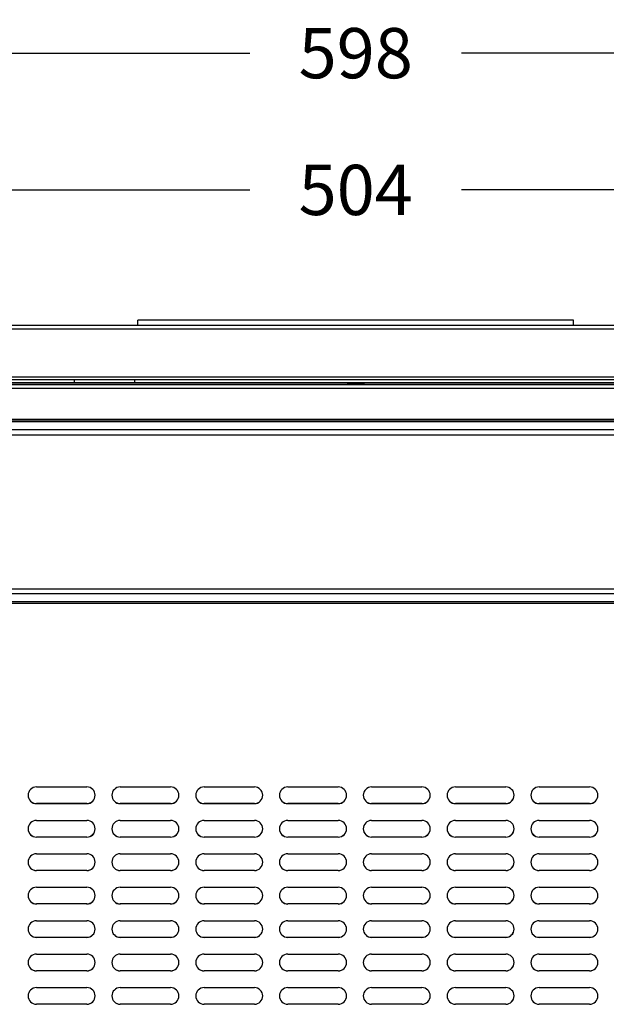
# Model space of a CAD drawing. Units: millimetres. Extents: x 823 to 2509, y 367 to 1731.
# Drawn here: x 2038 to 2213, y 662 to 956 of the extents above; entities that cross this region are included whole.
import ezdxf

# ---------------------------------------------------------------- set-up
doc = ezdxf.new("R2010")
doc.units = ezdxf.units.MM
doc.styles.add('BLAIR ITC', font='txt', dxfattribs={"height": 15})
doc.dimstyles.new('BLAIR ITC', dxfattribs={"dimtxt": 15, "dimasz": 10, "dimexe": 10, "dimexo": 5, "dimgap": 5, "dimtad": 0, "dimdec": 0, "dimdsep": 46, "dimtxsty": 'BLAIR ITC', "dimcen": 0.09, "dimclrd": 8, "dimclre": 8, "dimclrt": 256, "dimadec": 0, "dimazin": 0, "dimtfac": 1, "dimtdec": 0, "dimtmove": 0, "dimatfit": 3, "dimfxl": 1, "dimtfill": 1, "dimtolj": 1, "dimtzin": 0, "dimarcsym": 0})

# ---------------------------------------------------------------- blocks, each defined once
blk = doc.blocks.new('*D73')
at = {"color": 8, "lineweight": -2, "transparency": 16777216}
for p, q in [((1885.91, 873.88), (1885.91, 915.59)), ((2390.21, 873.88), (2390.21, 915.59)), ((1895.91, 905.59), (2106.5, 905.59)), ((2380.21, 905.59), (2169.62, 905.59))]:
    blk.add_line(p, q, dxfattribs=at)
at = {"color": 8, "transparency": 16777216}
for points in [[(1895.91, 907.25), (1895.91, 903.92), (1885.91, 905.59)], [(2380.21, 907.25), (2380.21, 903.92), (2390.21, 905.59)]]:
    blk.add_solid(points, dxfattribs=at)
at = {"layer": 'Defpoints', "color": 0, "transparency": 16777216}
for p in [(1885.91, 905.59), (1885.91, 868.88), (2390.21, 868.88)]:
    blk.add_point(p, dxfattribs=at)
at = {"transparency": 16777216, "insert": (2138.06, 905.59), "char_height": 15, "attachment_point": 5, "style": 'BLAIR ITC', "bg_fill": 3, "box_fill_scale": 1.1, "bg_fill_color": 256, "bg_fill_true_color": 13158600, "bg_fill_transparency": 0}
blk.add_mtext('\\A1;504', dxfattribs=at)
blk = doc.blocks.new('*D74')
at = {"color": 8, "lineweight": -2, "transparency": 16777216}
for p, q in [((1839.06, 870.61), (1839.06, 956.42)), ((2437.06, 870.61), (2437.06, 956.42)), ((1849.06, 946.42), (2106.47, 946.42)), ((2427.06, 946.42), (2169.65, 946.42))]:
    blk.add_line(p, q, dxfattribs=at)
at = {"color": 8, "transparency": 16777216}
for points in [[(1849.06, 948.08), (1849.06, 944.75), (1839.06, 946.42)], [(2427.06, 948.08), (2427.06, 944.75), (2437.06, 946.42)]]:
    blk.add_solid(points, dxfattribs=at)
at = {"layer": 'Defpoints', "color": 0, "transparency": 16777216}
for p in [(2437.06, 946.42), (1839.06, 865.61), (2437.06, 865.61)]:
    blk.add_point(p, dxfattribs=at)
at = {"transparency": 16777216, "insert": (2138.06, 946.42), "char_height": 15, "attachment_point": 5, "style": 'BLAIR ITC', "bg_fill": 3, "box_fill_scale": 1.1, "bg_fill_color": 256, "bg_fill_true_color": 13158600, "bg_fill_transparency": 0}
blk.add_mtext('\\A1;598', dxfattribs=at)

msp = doc.modelspace()

# ---------------------------------------------------------------- linework, layer by layer
at = {"extrusion": (1.22465e-16, 0, -1)}
for p, q in [((1856.06, 865.18), (2420.06, 865.18)), ((2073.06, 865.18), (2073.06, 866.68)), ((2203.06, 866.68), (2073.06, 866.68)), ((2203.06, 865.18), (2203.06, 866.68)), ((1856.06, 864.13), (2420.06, 864.13)), ((1857.16, 849.81), (2418.96, 849.81)), ((2418.96, 848.86), (1857.16, 848.86)), ((1857.81, 847.49), (2418.31, 847.49)), ((1859.31, 848.04), (2416.81, 848.04)), ((1859.31, 848.03), (2416.81, 848.03)), ((2054.06, 848.86), (2054.06, 848.04)), ((2072.06, 848.86), (2072.06, 848.04)), ((1857.81, 846.43), (2418.31, 846.43)), ((2327.26, 837.02), (1947.76, 837.02)), ((2327.26, 837.02), (1947.76, 837.02)), ((1947.76, 836.99), (2327.26, 836.99)), ((1947.76, 836.46), (2327.26, 836.46)), ((2319.01, 833.97), (1956.01, 833.97)), ((2317.51, 832.38), (1957.51, 832.38)), ((1956.01, 785.04), (2319.01, 785.04)), ((1957.51, 786.46), (2317.51, 786.46)), ((2327.26, 782.55), (1947.76, 782.55)), ((2327.26, 782.08), (1947.76, 782.08)), ((2042.81, 727.32), (2057.81, 727.32)), ((2067.81, 727.32), (2082.81, 727.32)), ((2092.81, 727.32), (2107.81, 727.32)), ((2117.81, 727.32), (2132.81, 727.32)), ((2142.81, 727.32), (2157.81, 727.32)), ((2167.81, 727.32), (2182.81, 727.32)), ((2192.81, 727.32), (2207.81, 727.32)), ((2057.81, 722.36), (2042.81, 722.36)), ((2042.81, 722.33), (2042.81, 722.36)), ((2057.81, 722.33), (2042.81, 722.33)), ((2057.81, 722.33), (2057.81, 722.36)), ((2082.81, 722.36), (2067.81, 722.36)), ((2067.81, 722.33), (2067.81, 722.36)), ((2082.81, 722.33), (2067.81, 722.33)), ((2082.81, 722.33), (2082.81, 722.36)), ((2107.81, 722.36), (2092.81, 722.36)), ((2092.81, 722.33), (2092.81, 722.36)), ((2107.81, 722.33), (2092.81, 722.33)), ((2107.81, 722.33), (2107.81, 722.36)), ((2132.81, 722.36), (2117.81, 722.36)), ((2117.81, 722.33), (2117.81, 722.36)), ((2132.81, 722.33), (2117.81, 722.33)), ((2132.81, 722.33), (2132.81, 722.36)), ((2157.81, 722.36), (2142.81, 722.36)), ((2142.81, 722.33), (2142.81, 722.36)), ((2157.81, 722.33), (2142.81, 722.33)), ((2157.81, 722.33), (2157.81, 722.36)), ((2182.81, 722.36), (2167.81, 722.36)), ((2167.81, 722.33), (2167.81, 722.36)), ((2182.81, 722.33), (2167.81, 722.33)), ((2182.81, 722.33), (2182.81, 722.36)), ((2207.81, 722.36), (2192.81, 722.36)), ((2192.81, 722.33), (2192.81, 722.36)), ((2207.81, 722.33), (2192.81, 722.33)), ((2207.81, 722.33), (2207.81, 722.36)), ((2042.81, 717.34), (2057.81, 717.34)), ((2067.81, 717.34), (2082.81, 717.34)), ((2092.81, 717.34), (2107.81, 717.34)), ((2117.81, 717.34), (2132.81, 717.34)), ((2142.81, 717.34), (2157.81, 717.34)), ((2167.81, 717.34), (2182.81, 717.34)), ((2192.81, 717.34), (2207.81, 717.34)), ((2057.81, 712.37), (2042.81, 712.37)), ((2042.81, 712.35), (2042.81, 712.37)), ((2057.81, 712.35), (2042.81, 712.35)), ((2057.81, 712.35), (2057.81, 712.37)), ((2082.81, 712.37), (2067.81, 712.37)), ((2067.81, 712.35), (2067.81, 712.37)), ((2082.81, 712.35), (2067.81, 712.35)), ((2082.81, 712.35), (2082.81, 712.37)), ((2107.81, 712.37), (2092.81, 712.37)), ((2092.81, 712.35), (2092.81, 712.37)), ((2107.81, 712.35), (2092.81, 712.35)), ((2107.81, 712.35), (2107.81, 712.37)), ((2132.81, 712.37), (2117.81, 712.37)), ((2117.81, 712.35), (2117.81, 712.37)), ((2132.81, 712.35), (2117.81, 712.35)), ((2132.81, 712.35), (2132.81, 712.37)), ((2157.81, 712.37), (2142.81, 712.37)), ((2142.81, 712.35), (2142.81, 712.37)), ((2157.81, 712.35), (2142.81, 712.35)), ((2157.81, 712.35), (2157.81, 712.37)), ((2182.81, 712.37), (2167.81, 712.37)), ((2167.81, 712.35), (2167.81, 712.37)), ((2182.81, 712.35), (2167.81, 712.35)), ((2182.81, 712.35), (2182.81, 712.37)), ((2207.81, 712.37), (2192.81, 712.37)), ((2192.81, 712.35), (2192.81, 712.37)), ((2207.81, 712.35), (2192.81, 712.35)), ((2207.81, 712.35), (2207.81, 712.37)), ((2042.81, 707.35), (2057.81, 707.35)), ((2067.81, 707.35), (2082.81, 707.35)), ((2092.81, 707.35), (2107.81, 707.35)), ((2117.81, 707.35), (2132.81, 707.35)), ((2142.81, 707.35), (2157.81, 707.35)), ((2167.81, 707.35), (2182.81, 707.35)), ((2192.81, 707.35), (2207.81, 707.35)), ((2057.81, 702.39), (2042.81, 702.39)), ((2042.81, 702.36), (2042.81, 702.39)), ((2057.81, 702.36), (2042.81, 702.36)), ((2057.81, 702.36), (2057.81, 702.39)), ((2082.81, 702.39), (2067.81, 702.39)), ((2067.81, 702.36), (2067.81, 702.39)), ((2082.81, 702.36), (2067.81, 702.36)), ((2082.81, 702.36), (2082.81, 702.39)), ((2107.81, 702.39), (2092.81, 702.39)), ((2092.81, 702.36), (2092.81, 702.39)), ((2107.81, 702.36), (2092.81, 702.36)), ((2107.81, 702.36), (2107.81, 702.39)), ((2132.81, 702.39), (2117.81, 702.39)), ((2117.81, 702.36), (2117.81, 702.39)), ((2132.81, 702.36), (2117.81, 702.36)), ((2132.81, 702.36), (2132.81, 702.39)), ((2157.81, 702.39), (2142.81, 702.39)), ((2142.81, 702.36), (2142.81, 702.39)), ((2157.81, 702.36), (2142.81, 702.36)), ((2157.81, 702.36), (2157.81, 702.39)), ((2182.81, 702.39), (2167.81, 702.39)), ((2167.81, 702.36), (2167.81, 702.39)), ((2182.81, 702.36), (2167.81, 702.36)), ((2182.81, 702.36), (2182.81, 702.39)), ((2207.81, 702.39), (2192.81, 702.39)), ((2192.81, 702.36), (2192.81, 702.39)), ((2207.81, 702.36), (2192.81, 702.36)), ((2207.81, 702.36), (2207.81, 702.39)), ((2042.81, 697.37), (2057.81, 697.37)), ((2067.81, 697.37), (2082.81, 697.37)), ((2092.81, 697.37), (2107.81, 697.37)), ((2117.81, 697.37), (2132.81, 697.37)), ((2142.81, 697.37), (2157.81, 697.37)), ((2167.81, 697.37), (2182.81, 697.37)), ((2192.81, 697.37), (2207.81, 697.37)), ((2057.81, 692.41), (2042.81, 692.41)), ((2042.81, 692.38), (2042.81, 692.41)), ((2057.81, 692.38), (2042.81, 692.38)), ((2057.81, 692.38), (2057.81, 692.41)), ((2082.81, 692.41), (2067.81, 692.41)), ((2067.81, 692.38), (2067.81, 692.41)), ((2082.81, 692.38), (2067.81, 692.38)), ((2082.81, 692.38), (2082.81, 692.41)), ((2107.81, 692.41), (2092.81, 692.41)), ((2092.81, 692.38), (2092.81, 692.41)), ((2107.81, 692.38), (2092.81, 692.38)), ((2107.81, 692.38), (2107.81, 692.41)), ((2132.81, 692.41), (2117.81, 692.41)), ((2117.81, 692.38), (2117.81, 692.41)), ((2132.81, 692.38), (2117.81, 692.38)), ((2132.81, 692.38), (2132.81, 692.41)), ((2157.81, 692.41), (2142.81, 692.41)), ((2142.81, 692.38), (2142.81, 692.41)), ((2157.81, 692.38), (2142.81, 692.38)), ((2157.81, 692.38), (2157.81, 692.41)), ((2182.81, 692.41), (2167.81, 692.41)), ((2167.81, 692.38), (2167.81, 692.41)), ((2182.81, 692.38), (2167.81, 692.38)), ((2182.81, 692.38), (2182.81, 692.41)), ((2207.81, 692.41), (2192.81, 692.41)), ((2192.81, 692.38), (2192.81, 692.41)), ((2207.81, 692.38), (2192.81, 692.38)), ((2207.81, 692.38), (2207.81, 692.41)), ((2042.81, 687.39), (2057.81, 687.39)), ((2067.81, 687.39), (2082.81, 687.39)), ((2092.81, 687.39), (2107.81, 687.39)), ((2117.81, 687.39), (2132.81, 687.39)), ((2142.81, 687.39), (2157.81, 687.39)), ((2167.81, 687.39), (2182.81, 687.39)), ((2192.81, 687.39), (2207.81, 687.39)), ((2057.81, 682.42), (2042.81, 682.42)), ((2042.81, 682.39), (2042.81, 682.42)), ((2057.81, 682.39), (2042.81, 682.39)), ((2057.81, 682.39), (2057.81, 682.42)), ((2082.81, 682.42), (2067.81, 682.42)), ((2067.81, 682.39), (2067.81, 682.42)), ((2082.81, 682.39), (2067.81, 682.39)), ((2082.81, 682.39), (2082.81, 682.42)), ((2107.81, 682.42), (2092.81, 682.42)), ((2092.81, 682.39), (2092.81, 682.42)), ((2107.81, 682.39), (2092.81, 682.39)), ((2107.81, 682.39), (2107.81, 682.42)), ((2132.81, 682.42), (2117.81, 682.42)), ((2117.81, 682.39), (2117.81, 682.42)), ((2132.81, 682.39), (2117.81, 682.39)), ((2132.81, 682.39), (2132.81, 682.42)), ((2157.81, 682.42), (2142.81, 682.42)), ((2142.81, 682.39), (2142.81, 682.42)), ((2157.81, 682.39), (2142.81, 682.39)), ((2157.81, 682.39), (2157.81, 682.42)), ((2182.81, 682.42), (2167.81, 682.42)), ((2167.81, 682.39), (2167.81, 682.42)), ((2182.81, 682.39), (2167.81, 682.39)), ((2182.81, 682.39), (2182.81, 682.42)), ((2207.81, 682.42), (2192.81, 682.42)), ((2192.81, 682.39), (2192.81, 682.42)), ((2207.81, 682.39), (2192.81, 682.39)), ((2207.81, 682.39), (2207.81, 682.42)), ((2042.81, 677.4), (2057.81, 677.4)), ((2067.81, 677.4), (2082.81, 677.4)), ((2092.81, 677.4), (2107.81, 677.4)), ((2117.81, 677.4), (2132.81, 677.4)), ((2142.81, 677.4), (2157.81, 677.4)), ((2167.81, 677.4), (2182.81, 677.4)), ((2192.81, 677.4), (2207.81, 677.4)), ((2057.81, 672.44), (2042.81, 672.44)), ((2042.81, 672.41), (2042.81, 672.44)), ((2057.81, 672.41), (2042.81, 672.41)), ((2057.81, 672.41), (2057.81, 672.44)), ((2082.81, 672.44), (2067.81, 672.44)), ((2067.81, 672.41), (2067.81, 672.44)), ((2082.81, 672.41), (2067.81, 672.41)), ((2082.81, 672.41), (2082.81, 672.44)), ((2107.81, 672.44), (2092.81, 672.44)), ((2092.81, 672.41), (2092.81, 672.44)), ((2107.81, 672.41), (2092.81, 672.41)), ((2107.81, 672.41), (2107.81, 672.44)), ((2132.81, 672.44), (2117.81, 672.44)), ((2117.81, 672.41), (2117.81, 672.44)), ((2132.81, 672.41), (2117.81, 672.41)), ((2132.81, 672.41), (2132.81, 672.44)), ((2157.81, 672.44), (2142.81, 672.44)), ((2142.81, 672.41), (2142.81, 672.44)), ((2157.81, 672.41), (2142.81, 672.41)), ((2157.81, 672.41), (2157.81, 672.44)), ((2182.81, 672.44), (2167.81, 672.44)), ((2167.81, 672.41), (2167.81, 672.44)), ((2182.81, 672.41), (2167.81, 672.41)), ((2182.81, 672.41), (2182.81, 672.44)), ((2207.81, 672.44), (2192.81, 672.44)), ((2192.81, 672.41), (2192.81, 672.44)), ((2207.81, 672.41), (2192.81, 672.41)), ((2207.81, 672.41), (2207.81, 672.44)), ((2042.81, 667.42), (2057.81, 667.42)), ((2067.81, 667.42), (2082.81, 667.42)), ((2092.81, 667.42), (2107.81, 667.42)), ((2117.81, 667.42), (2132.81, 667.42)), ((2142.81, 667.42), (2157.81, 667.42)), ((2167.81, 667.42), (2182.81, 667.42)), ((2192.81, 667.42), (2207.81, 667.42)), ((2057.81, 662.45), (2042.81, 662.45)), ((2042.81, 662.43), (2042.81, 662.45)), ((2057.81, 662.43), (2042.81, 662.43)), ((2057.81, 662.43), (2057.81, 662.45)), ((2082.81, 662.45), (2067.81, 662.45)), ((2067.81, 662.43), (2067.81, 662.45)), ((2082.81, 662.43), (2067.81, 662.43)), ((2082.81, 662.43), (2082.81, 662.45)), ((2107.81, 662.45), (2092.81, 662.45)), ((2092.81, 662.43), (2092.81, 662.45)), ((2107.81, 662.43), (2092.81, 662.43)), ((2107.81, 662.43), (2107.81, 662.45)), ((2132.81, 662.45), (2117.81, 662.45)), ((2117.81, 662.43), (2117.81, 662.45)), ((2132.81, 662.43), (2117.81, 662.43)), ((2132.81, 662.43), (2132.81, 662.45)), ((2157.81, 662.45), (2142.81, 662.45)), ((2142.81, 662.43), (2142.81, 662.45)), ((2157.81, 662.43), (2142.81, 662.43)), ((2157.81, 662.43), (2157.81, 662.45)), ((2182.81, 662.45), (2167.81, 662.45)), ((2167.81, 662.43), (2167.81, 662.45)), ((2182.81, 662.43), (2167.81, 662.43)), ((2182.81, 662.43), (2182.81, 662.45)), ((2207.81, 662.45), (2192.81, 662.45)), ((2192.81, 662.43), (2192.81, 662.45)), ((2207.81, 662.43), (2192.81, 662.43)), ((2207.81, 662.43), (2207.81, 662.45))]:
    msp.add_line(p, q, dxfattribs=at)
for centre, major_axis, ratio, start_param, end_param in [((2138.06, 847.77), (2.5, 0), 0.056527, 0, 3.141593), ((2138.06, 847.77), (-2.5, 0), 0.056527, 0, 3.141593), ((2042.81, 724.83), (-2.5, 0), 0.998401, -1.570796, 1.570796), ((2057.81, 724.83), (2.5, 0), 0.998401, -1.570796, 1.570796), ((2067.81, 724.83), (-2.5, 0), 0.998401, -1.570796, 1.570796), ((2082.81, 724.83), (2.5, 0), 0.998401, -1.570796, 1.570796), ((2092.81, 724.83), (-2.5, 0), 0.998401, -1.570796, 1.570796), ((2107.81, 724.83), (2.5, 0), 0.998401, -1.570796, 1.570796), ((2117.81, 724.83), (-2.5, 0), 0.998401, -1.570796, 1.570796), ((2132.81, 724.83), (2.5, 0), 0.998401, -1.570796, 1.570796), ((2142.81, 724.83), (-2.5, 0), 0.998401, -1.570796, 1.570796), ((2157.81, 724.83), (2.5, 0), 0.998401, -1.570796, 1.570796), ((2167.81, 724.83), (-2.5, 0), 0.998401, -1.570796, 1.570796), ((2182.81, 724.83), (2.5, 0), 0.998401, -1.570796, 1.570796), ((2192.81, 724.83), (-2.5, 0), 0.998401, -1.570796, 1.570796), ((2207.81, 724.83), (2.5, 0), 0.998401, -1.570796, 1.570796), ((2042.81, 724.85), (-2.5, 0), 0.998401, 0.005662, 1.570796), ((2057.81, 724.85), (2.5, 0), 0.998401, -1.570796, -0.005662), ((2067.81, 724.85), (-2.5, 0), 0.998401, 0.005662, 1.570796), ((2082.81, 724.85), (2.5, 0), 0.998401, -1.570796, -0.005662), ((2092.81, 724.85), (-2.5, 0), 0.998401, 0.005662, 1.570796), ((2107.81, 724.85), (2.5, 0), 0.998401, -1.570796, -0.005662), ((2117.81, 724.85), (-2.5, 0), 0.998401, 0.005662, 1.570796), ((2132.81, 724.85), (2.5, 0), 0.998401, -1.570796, -0.005662), ((2142.81, 724.85), (-2.5, 0), 0.998401, 0.005662, 1.570796), ((2157.81, 724.85), (2.5, 0), 0.998401, -1.570796, -0.005662), ((2167.81, 724.85), (-2.5, 0), 0.998401, 0.005662, 1.570796), ((2182.81, 724.85), (2.5, 0), 0.998401, -1.570796, -0.005662), ((2192.81, 724.85), (-2.5, 0), 0.998401, 0.005662, 1.570796), ((2207.81, 724.85), (2.5, 0), 0.998401, -1.570796, -0.005662), ((2042.81, 714.84), (-2.5, 0), 0.998401, -1.570796, 1.570796), ((2042.81, 714.87), (-2.5, 0), 0.998401, 0.005662, 1.570796), ((2057.81, 714.84), (2.5, 0), 0.998401, -1.570796, 1.570796), ((2057.81, 714.87), (2.5, 0), 0.998401, -1.570796, -0.005662), ((2067.81, 714.84), (-2.5, 0), 0.998401, -1.570796, 1.570796), ((2067.81, 714.87), (-2.5, 0), 0.998401, 0.005662, 1.570796), ((2082.81, 714.84), (2.5, 0), 0.998401, -1.570796, 1.570796), ((2082.81, 714.87), (2.5, 0), 0.998401, -1.570796, -0.005662), ((2092.81, 714.84), (-2.5, 0), 0.998401, -1.570796, 1.570796), ((2092.81, 714.87), (-2.5, 0), 0.998401, 0.005662, 1.570796), ((2107.81, 714.84), (2.5, 0), 0.998401, -1.570796, 1.570796), ((2107.81, 714.87), (2.5, 0), 0.998401, -1.570796, -0.005662), ((2117.81, 714.84), (-2.5, 0), 0.998401, -1.570796, 1.570796), ((2117.81, 714.87), (-2.5, 0), 0.998401, 0.005662, 1.570796), ((2132.81, 714.84), (2.5, 0), 0.998401, -1.570796, 1.570796), ((2132.81, 714.87), (2.5, 0), 0.998401, -1.570796, -0.005662), ((2142.81, 714.84), (-2.5, 0), 0.998401, -1.570796, 1.570796), ((2142.81, 714.87), (-2.5, 0), 0.998401, 0.005662, 1.570796), ((2157.81, 714.84), (2.5, 0), 0.998401, -1.570796, 1.570796), ((2157.81, 714.87), (2.5, 0), 0.998401, -1.570796, -0.005662), ((2167.81, 714.84), (-2.5, 0), 0.998401, -1.570796, 1.570796), ((2167.81, 714.87), (-2.5, 0), 0.998401, 0.005662, 1.570796), ((2182.81, 714.84), (2.5, 0), 0.998401, -1.570796, 1.570796), ((2182.81, 714.87), (2.5, 0), 0.998401, -1.570796, -0.005662), ((2192.81, 714.84), (-2.5, 0), 0.998401, -1.570796, 1.570796), ((2192.81, 714.87), (-2.5, 0), 0.998401, 0.005662, 1.570796), ((2207.81, 714.84), (2.5, 0), 0.998401, -1.570796, 1.570796), ((2207.81, 714.87), (2.5, 0), 0.998401, -1.570796, -0.005662), ((2042.81, 704.86), (-2.5, 0), 0.998401, -1.570796, 1.570796), ((2057.81, 704.86), (2.5, 0), 0.998401, -1.570796, 1.570796), ((2067.81, 704.86), (-2.5, 0), 0.998401, -1.570796, 1.570796), ((2082.81, 704.86), (2.5, 0), 0.998401, -1.570796, 1.570796), ((2092.81, 704.86), (-2.5, 0), 0.998401, -1.570796, 1.570796), ((2107.81, 704.86), (2.5, 0), 0.998401, -1.570796, 1.570796), ((2117.81, 704.86), (-2.5, 0), 0.998401, -1.570796, 1.570796), ((2132.81, 704.86), (2.5, 0), 0.998401, -1.570796, 1.570796), ((2142.81, 704.86), (-2.5, 0), 0.998401, -1.570796, 1.570796), ((2157.81, 704.86), (2.5, 0), 0.998401, -1.570796, 1.570796), ((2167.81, 704.86), (-2.5, 0), 0.998401, -1.570796, 1.570796), ((2182.81, 704.86), (2.5, 0), 0.998401, -1.570796, 1.570796), ((2192.81, 704.86), (-2.5, 0), 0.998401, -1.570796, 1.570796), ((2207.81, 704.86), (2.5, 0), 0.998401, -1.570796, 1.570796), ((2042.81, 704.89), (-2.5, 0), 0.998401, 0.005662, 1.570796), ((2057.81, 704.89), (2.5, 0), 0.998401, -1.570796, -0.005662), ((2067.81, 704.89), (-2.5, 0), 0.998401, 0.005662, 1.570796), ((2082.81, 704.89), (2.5, 0), 0.998401, -1.570796, -0.005662), ((2092.81, 704.89), (-2.5, 0), 0.998401, 0.005662, 1.570796), ((2107.81, 704.89), (2.5, 0), 0.998401, -1.570796, -0.005662), ((2117.81, 704.89), (-2.5, 0), 0.998401, 0.005662, 1.570796), ((2132.81, 704.89), (2.5, 0), 0.998401, -1.570796, -0.005662), ((2142.81, 704.89), (-2.5, 0), 0.998401, 0.005662, 1.570796), ((2157.81, 704.89), (2.5, 0), 0.998401, -1.570796, -0.005662), ((2167.81, 704.89), (-2.5, 0), 0.998401, 0.005662, 1.570796), ((2182.81, 704.89), (2.5, 0), 0.998401, -1.570796, -0.005662), ((2192.81, 704.89), (-2.5, 0), 0.998401, 0.005662, 1.570796), ((2207.81, 704.89), (2.5, 0), 0.998401, -1.570796, -0.005662), ((2042.81, 694.87), (-2.5, 0), 0.998401, -1.570796, 1.570796), ((2057.81, 694.87), (2.5, 0), 0.998401, -1.570796, 1.570796), ((2067.81, 694.87), (-2.5, 0), 0.998401, -1.570796, 1.570796), ((2082.81, 694.87), (2.5, 0), 0.998401, -1.570796, 1.570796), ((2092.81, 694.87), (-2.5, 0), 0.998401, -1.570796, 1.570796), ((2107.81, 694.87), (2.5, 0), 0.998401, -1.570796, 1.570796), ((2117.81, 694.87), (-2.5, 0), 0.998401, -1.570796, 1.570796), ((2132.81, 694.87), (2.5, 0), 0.998401, -1.570796, 1.570796), ((2142.81, 694.87), (-2.5, 0), 0.998401, -1.570796, 1.570796), ((2157.81, 694.87), (2.5, 0), 0.998401, -1.570796, 1.570796), ((2167.81, 694.87), (-2.5, 0), 0.998401, -1.570796, 1.570796), ((2182.81, 694.87), (2.5, 0), 0.998401, -1.570796, 1.570796), ((2192.81, 694.87), (-2.5, 0), 0.998401, -1.570796, 1.570796), ((2207.81, 694.87), (2.5, 0), 0.998401, -1.570796, 1.570796), ((2042.81, 694.9), (-2.5, 0), 0.998401, 0.005662, 1.570796), ((2057.81, 694.9), (2.5, 0), 0.998401, -1.570796, -0.005662), ((2067.81, 694.9), (-2.5, 0), 0.998401, 0.005662, 1.570796), ((2082.81, 694.9), (2.5, 0), 0.998401, -1.570796, -0.005662), ((2092.81, 694.9), (-2.5, 0), 0.998401, 0.005662, 1.570796), ((2107.81, 694.9), (2.5, 0), 0.998401, -1.570796, -0.005662), ((2117.81, 694.9), (-2.5, 0), 0.998401, 0.005662, 1.570796), ((2132.81, 694.9), (2.5, 0), 0.998401, -1.570796, -0.005662), ((2142.81, 694.9), (-2.5, 0), 0.998401, 0.005662, 1.570796), ((2157.81, 694.9), (2.5, 0), 0.998401, -1.570796, -0.005662), ((2167.81, 694.9), (-2.5, 0), 0.998401, 0.005662, 1.570796), ((2182.81, 694.9), (2.5, 0), 0.998401, -1.570796, -0.005662), ((2192.81, 694.9), (-2.5, 0), 0.998401, 0.005662, 1.570796), ((2207.81, 694.9), (2.5, 0), 0.998401, -1.570796, -0.005662), ((2042.81, 684.89), (-2.5, 0), 0.998401, -1.570796, 1.570796), ((2057.81, 684.89), (2.5, 0), 0.998401, -1.570796, 1.570796), ((2067.81, 684.89), (-2.5, 0), 0.998401, -1.570796, 1.570796), ((2082.81, 684.89), (2.5, 0), 0.998401, -1.570796, 1.570796), ((2092.81, 684.89), (-2.5, 0), 0.998401, -1.570796, 1.570796), ((2107.81, 684.89), (2.5, 0), 0.998401, -1.570796, 1.570796), ((2117.81, 684.89), (-2.5, 0), 0.998401, -1.570796, 1.570796), ((2132.81, 684.89), (2.5, 0), 0.998401, -1.570796, 1.570796), ((2142.81, 684.89), (-2.5, 0), 0.998401, -1.570796, 1.570796), ((2157.81, 684.89), (2.5, 0), 0.998401, -1.570796, 1.570796), ((2167.81, 684.89), (-2.5, 0), 0.998401, -1.570796, 1.570796), ((2182.81, 684.89), (2.5, 0), 0.998401, -1.570796, 1.570796), ((2192.81, 684.89), (-2.5, 0), 0.998401, -1.570796, 1.570796), ((2207.81, 684.89), (2.5, 0), 0.998401, -1.570796, 1.570796), ((2042.81, 684.92), (-2.5, 0), 0.998401, 0.005662, 1.570796), ((2057.81, 684.92), (2.5, 0), 0.998401, -1.570796, -0.005662), ((2067.81, 684.92), (-2.5, 0), 0.998401, 0.005662, 1.570796), ((2082.81, 684.92), (2.5, 0), 0.998401, -1.570796, -0.005662), ((2092.81, 684.92), (-2.5, 0), 0.998401, 0.005662, 1.570796), ((2107.81, 684.92), (2.5, 0), 0.998401, -1.570796, -0.005662), ((2117.81, 684.92), (-2.5, 0), 0.998401, 0.005662, 1.570796), ((2132.81, 684.92), (2.5, 0), 0.998401, -1.570796, -0.005662), ((2142.81, 684.92), (-2.5, 0), 0.998401, 0.005662, 1.570796), ((2157.81, 684.92), (2.5, 0), 0.998401, -1.570796, -0.005662), ((2167.81, 684.92), (-2.5, 0), 0.998401, 0.005662, 1.570796), ((2182.81, 684.92), (2.5, 0), 0.998401, -1.570796, -0.005662), ((2192.81, 684.92), (-2.5, 0), 0.998401, 0.005662, 1.570796), ((2207.81, 684.92), (2.5, 0), 0.998401, -1.570796, -0.005662), ((2042.81, 674.91), (-2.5, 0), 0.998401, -1.570796, 1.570796), ((2057.81, 674.91), (2.5, 0), 0.998401, -1.570796, 1.570796), ((2067.81, 674.91), (-2.5, 0), 0.998401, -1.570796, 1.570796), ((2082.81, 674.91), (2.5, 0), 0.998401, -1.570796, 1.570796), ((2092.81, 674.91), (-2.5, 0), 0.998401, -1.570796, 1.570796), ((2107.81, 674.91), (2.5, 0), 0.998401, -1.570796, 1.570796), ((2117.81, 674.91), (-2.5, 0), 0.998401, -1.570796, 1.570796), ((2132.81, 674.91), (2.5, 0), 0.998401, -1.570796, 1.570796), ((2142.81, 674.91), (-2.5, 0), 0.998401, -1.570796, 1.570796), ((2157.81, 674.91), (2.5, 0), 0.998401, -1.570796, 1.570796), ((2167.81, 674.91), (-2.5, 0), 0.998401, -1.570796, 1.570796), ((2182.81, 674.91), (2.5, 0), 0.998401, -1.570796, 1.570796), ((2192.81, 674.91), (-2.5, 0), 0.998401, -1.570796, 1.570796), ((2207.81, 674.91), (2.5, 0), 0.998401, -1.570796, 1.570796), ((2042.81, 674.93), (-2.5, 0), 0.998401, 0.005662, 1.570796), ((2057.81, 674.93), (2.5, 0), 0.998401, -1.570796, -0.005662), ((2067.81, 674.93), (-2.5, 0), 0.998401, 0.005662, 1.570796), ((2082.81, 674.93), (2.5, 0), 0.998401, -1.570796, -0.005662), ((2092.81, 674.93), (-2.5, 0), 0.998401, 0.005662, 1.570796), ((2107.81, 674.93), (2.5, 0), 0.998401, -1.570796, -0.005662), ((2117.81, 674.93), (-2.5, 0), 0.998401, 0.005662, 1.570796), ((2132.81, 674.93), (2.5, 0), 0.998401, -1.570796, -0.005662), ((2142.81, 674.93), (-2.5, 0), 0.998401, 0.005662, 1.570796), ((2157.81, 674.93), (2.5, 0), 0.998401, -1.570796, -0.005662), ((2167.81, 674.93), (-2.5, 0), 0.998401, 0.005662, 1.570796), ((2182.81, 674.93), (2.5, 0), 0.998401, -1.570796, -0.005662), ((2192.81, 674.93), (-2.5, 0), 0.998401, 0.005662, 1.570796), ((2207.81, 674.93), (2.5, 0), 0.998401, -1.570796, -0.005662), ((2042.81, 664.92), (-2.5, 0), 0.998401, -1.570796, 1.570796), ((2057.81, 664.92), (2.5, 0), 0.998401, -1.570796, 1.570796), ((2067.81, 664.92), (-2.5, 0), 0.998401, -1.570796, 1.570796), ((2082.81, 664.92), (2.5, 0), 0.998401, -1.570796, 1.570796), ((2092.81, 664.92), (-2.5, 0), 0.998401, -1.570796, 1.570796), ((2107.81, 664.92), (2.5, 0), 0.998401, -1.570796, 1.570796), ((2117.81, 664.92), (-2.5, 0), 0.998401, -1.570796, 1.570796), ((2132.81, 664.92), (2.5, 0), 0.998401, -1.570796, 1.570796), ((2142.81, 664.92), (-2.5, 0), 0.998401, -1.570796, 1.570796), ((2157.81, 664.92), (2.5, 0), 0.998401, -1.570796, 1.570796), ((2167.81, 664.92), (-2.5, 0), 0.998401, -1.570796, 1.570796), ((2182.81, 664.92), (2.5, 0), 0.998401, -1.570796, 1.570796), ((2192.81, 664.92), (-2.5, 0), 0.998401, -1.570796, 1.570796), ((2207.81, 664.92), (2.5, 0), 0.998401, -1.570796, 1.570796), ((2042.81, 664.95), (-2.5, 0), 0.998401, 0.005662, 1.570796), ((2057.81, 664.95), (2.5, 0), 0.998401, -1.570796, -0.005662), ((2067.81, 664.95), (-2.5, 0), 0.998401, 0.005662, 1.570796), ((2082.81, 664.95), (2.5, 0), 0.998401, -1.570796, -0.005662), ((2092.81, 664.95), (-2.5, 0), 0.998401, 0.005662, 1.570796), ((2107.81, 664.95), (2.5, 0), 0.998401, -1.570796, -0.005662), ((2117.81, 664.95), (-2.5, 0), 0.998401, 0.005662, 1.570796), ((2132.81, 664.95), (2.5, 0), 0.998401, -1.570796, -0.005662), ((2142.81, 664.95), (-2.5, 0), 0.998401, 0.005662, 1.570796), ((2157.81, 664.95), (2.5, 0), 0.998401, -1.570796, -0.005662), ((2167.81, 664.95), (-2.5, 0), 0.998401, 0.005662, 1.570796), ((2182.81, 664.95), (2.5, 0), 0.998401, -1.570796, -0.005662), ((2192.81, 664.95), (-2.5, 0), 0.998401, 0.005662, 1.570796), ((2207.81, 664.95), (2.5, 0), 0.998401, -1.570796, -0.005662)]:
    msp.add_ellipse(centre, major_axis=major_axis, ratio=ratio, start_param=start_param, end_param=end_param)

# ---------------------------------------------------------------- dimensions: what is measured, and where the dimension line sits
dim = msp.add_linear_dim(base=(1885.91, 905.59), p1=(2390.21, 868.88), p2=(1885.91, 868.88), dimstyle='BLAIR ITC')
dim.commit()
dim.dimension.update_dxf_attribs({"geometry": '*D73', "text_midpoint": (2138.06, 905.59)})

# ---------------------------------------------------------------- next in the draw order: dimensions: what is measured, and where the dimension line sits
dim = msp.add_linear_dim(base=(2437.06, 946.42), p1=(1839.06, 865.61), p2=(2437.06, 865.61), dimstyle='BLAIR ITC')
dim.commit()
dim.dimension.update_dxf_attribs({"geometry": '*D74', "text_midpoint": (2138.06, 946.42)})

doc.saveas('drawing.dxf')
